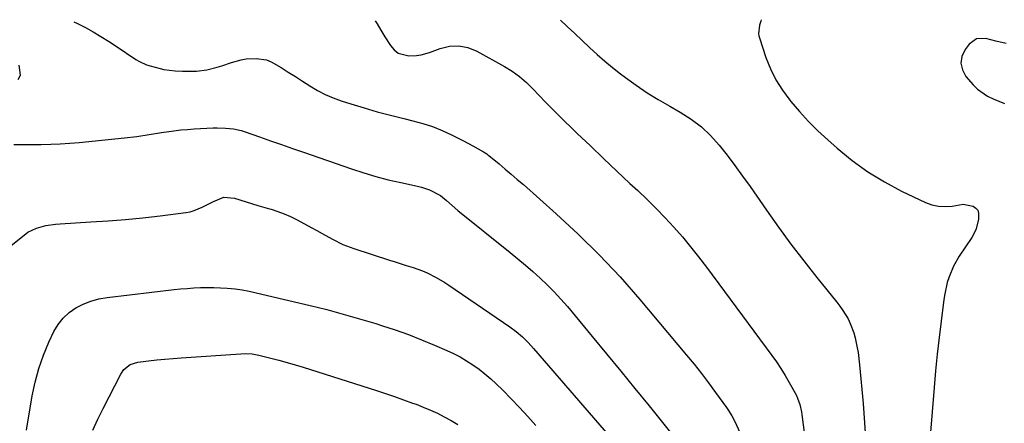
# Model space of a CAD drawing. Units: inches. Extents: x 1846631 to 1851958, y 437011 to 442357.
# Drawn here: x 1849402 to 1849790, y 442192 to 442351 of the extents above; entities that cross this region are included whole.
import ezdxf

# ---------------------------------------------------------------- set-up
doc = ezdxf.new("R2010")
doc.units = ezdxf.units.IN
doc.header["$MEASUREMENT"] = 0
doc.layers.add('7', color=7, linetype='Continuous')
doc.layers.add('8', color=7, linetype='Continuous')

msp = doc.modelspace()

# ---------------------------------------------------------------- linework, layer by layer
at = {"layer": '7', "color": 18}
for points in [[(1849423.17, 442350.34, 1948), (1849424.52, 442349.69, 1948), (1849427.67, 442348.07, 1948), (1849430.75, 442346.34, 1948), (1849433.81, 442344.55, 1948), (1849436.81, 442342.67, 1948), (1849439.77, 442340.73, 1948), (1849447.63, 442335.44, 1948), (1849448.97, 442334.64, 1948), (1849451.8, 442333.36, 1948), (1849453.29, 442332.9, 1948), (1849457.12, 442331.9, 1948), (1849458.58, 442331.57, 1948), (1849463.02, 442330.95, 1948), (1849466.02, 442330.81, 1948), (1849468.29, 442330.82, 1948), (1849471.46, 442330.91, 1948), (1849475.53, 442331.33, 1948), (1849479.64, 442332.39, 1948), (1849481.53, 442333.01, 1948), (1849485.32, 442334.22, 1948), (1849489.14, 442335.29, 1948), (1849491.08, 442335.65, 1948), (1849495.01, 442335.89, 1948), (1849499.04, 442335.28, 1948), (1849500.88, 442334.57, 1948), (1849504.86, 442332.29, 1948), (1849507.69, 442330.52, 1948), (1849510.51, 442328.74, 1948), (1849513.32, 442326.94, 1948), (1849516.12, 442325.13, 1948), (1849519.21, 442323.28, 1948), (1849522.23, 442321.7, 1948), (1849525.36, 442320.37, 1948), (1849528.57, 442319.2, 1948), (1849532.37, 442317.99, 1948), (1849537.56, 442316.41, 1948), (1849542.77, 442314.9, 1948), (1849548.01, 442313.51, 1948), (1849553.27, 442312.19, 1948), (1849556.78, 442311.35, 1948), (1849560.7, 442310.27, 1948), (1849564.55, 442309, 1948), (1849568.3, 442307.48, 1948), (1849571.98, 442305.77, 1948), (1849576.73, 442303.36, 1948), (1849580.5, 442301.4, 1948), (1849584.66, 442299.1, 1948), (1849585.93, 442298.26, 1948), (1849586.33, 442297.95, 1948), (1849586.73, 442297.63, 1948), (1849590.8, 442294.3, 1948), (1849593.21, 442292.29, 1948), (1849595.62, 442290.27, 1948), (1849597.99, 442288.23, 1948), (1849600.36, 442286.16, 1948), (1849613.36, 442274.69, 1948), (1849622.03, 442266.7, 1948), (1849630.44, 442258.45, 1948), (1849638.48, 442249.84, 1948), (1849646.26, 442240.98, 1948), (1849664.73, 442218.97, 1948), (1849667.67, 442215.39, 1948), (1849670.57, 442211.76, 1948), (1849673.38, 442208.08, 1948), (1849676.14, 442204.35, 1948), (1849680.45, 442198.4, 1948), (1849681.01, 442197.61, 1948), (1849682.56, 442195.16, 1948), (1849683.93, 442192.6, 1948), (1849685.63, 442188.81, 1948)], [(1849541.93, 442350.68, 1946), (1849542.67, 442349.48, 1946), (1849544.23, 442346.96, 1946), (1849545.79, 442344.44, 1946), (1849547.93, 442340.99, 1946), (1849549.4, 442339.31, 1946), (1849551.07, 442338.01, 1946), (1849555.27, 442336.94, 1946), (1849558.29, 442337.05, 1946), (1849560.02, 442337.27, 1946), (1849563.37, 442338.21, 1946), (1849567.54, 442339.79, 1946), (1849571.23, 442340.64, 1946), (1849574.88, 442340.86, 1946), (1849578.45, 442340.12, 1946), (1849581.99, 442338.74, 1946), (1849592.88, 442332.7, 1946), (1849595.94, 442330.8, 1946), (1849598.86, 442328.73, 1946), (1849601.57, 442326.39, 1946), (1849604.14, 442323.87, 1946), (1849606.62, 442321.23, 1946), (1849609.13, 442318.62, 1946), (1849611.69, 442316.05, 1946), (1849614.26, 442313.51, 1946), (1849621.62, 442306.37, 1946), (1849626.78, 442301.4, 1946), (1849631.96, 442296.45, 1946), (1849637.18, 442291.53, 1946), (1849642.41, 442286.64, 1946), (1849645.49, 442283.79, 1946), (1849649.15, 442280.29, 1946), (1849652.76, 442276.74, 1946), (1849656.26, 442273.09, 1946), (1849659.71, 442269.38, 1946), (1849663.05, 442265.58, 1946), (1849666.32, 442261.71, 1946), (1849669.46, 442257.75, 1946), (1849672.53, 442253.72, 1946), (1849698.31, 442218.89, 1946), (1849700.14, 442216.31, 1946), (1849701.9, 442213.7, 1946), (1849703.56, 442211.01, 1946), (1849705.14, 442208.28, 1946), (1849707.88, 442203.35, 1946), (1849708.04, 442203.05, 1946), (1849708.49, 442202.12, 1946), (1849709.37, 442199.58, 1946), (1849710.07, 442196.66, 1946), (1849710.22, 442195.67, 1946), (1849712.07, 442180.45, 1946)], [(1849614.99, 442350.89, 1944), (1849617.7, 442348.44, 1944), (1849620.66, 442345.73, 1944), (1849623.59, 442342.98, 1944), (1849626.5, 442340.21, 1944), (1849629.44, 442337.48, 1944), (1849632.44, 442334.82, 1944), (1849635.53, 442332.28, 1944), (1849638.69, 442329.8, 1944), (1849640.6, 442328.35, 1944), (1849644.83, 442325.3, 1944), (1849649.13, 442322.38, 1944), (1849653.55, 442319.64, 1944), (1849658.06, 442317.02, 1944), (1849662.25, 442314.7, 1944), (1849666.53, 442312, 1944), (1849670.54, 442308.99, 1944), (1849674.17, 442305.53, 1944), (1849677.55, 442301.76, 1944), (1849680.69, 442297.73, 1944), (1849683.78, 442293.66, 1944), (1849686.79, 442289.54, 1944), (1849689.75, 442285.37, 1944), (1849696.17, 442276.16, 1944), (1849700.98, 442269.41, 1944), (1849705.88, 442262.73, 1944), (1849710.92, 442256.16, 1944), (1849716.05, 442249.65, 1944), (1849723.96, 442239.83, 1944), (1849725.16, 442238.26, 1944), (1849726.31, 442236.64, 1944), (1849728.37, 442233.25, 1944), (1849729.24, 442231.48, 1944), (1849730.65, 442227.79, 1944), (1849731.17, 442225.89, 1944), (1849731.9, 442222.5, 1944), (1849732.34, 442220.06, 1944), (1849732.95, 442215.15, 1944), (1849734.33, 442199.96, 1944), (1849734.64, 442196.12, 1944), (1849734.91, 442192.29, 1944), (1849735.1, 442188.45, 1944)], [(1849694.18, 442351.12, 1942), (1849694.01, 442350.61, 1942), (1849693.52, 442348.95, 1942), (1849693.09, 442345.57, 1942), (1849693.22, 442344.74, 1942), (1849693.43, 442343.92, 1942), (1849696.03, 442336.29, 1942), (1849697.84, 442331.78, 1942), (1849699.95, 442327.45, 1942), (1849702.52, 442323.36, 1942), (1849705.38, 442319.44, 1942), (1849705.84, 442318.89, 1942), (1849709.25, 442314.91, 1942), (1849712.79, 442311.04, 1942), (1849716.52, 442307.36, 1942), (1849720.36, 442303.79, 1942), (1849724.05, 442300.53, 1942), (1849730, 442295.69, 1942), (1849736.2, 442291.21, 1942), (1849742.74, 442287.25, 1942), (1849749.52, 442283.65, 1942), (1849758.89, 442279.17, 1942), (1849761.45, 442278.23, 1942), (1849764.05, 442277.62, 1942), (1849766.72, 442277.51, 1942), (1849769.44, 442277.73, 1942), (1849773.78, 442278.41, 1942), (1849777.65, 442277.63, 1942), (1849778.71, 442276.92, 1942), (1849779.5, 442276.05, 1942), (1849779.88, 442274.93, 1942), (1849779.86, 442272.58, 1942), (1849778.93, 442268.77, 1942), (1849778.12, 442267, 1942), (1849777.14, 442265.29, 1942), (1849772.21, 442257.96, 1942), (1849769.93, 442254.01, 1942), (1849768.19, 442249.8, 1942), (1849767.53, 442247.61, 1942), (1849766.51, 442243.15, 1942), (1849766.15, 442240.89, 1942), (1849765.06, 442232.42, 1942), (1849764.27, 442225.91, 1942), (1849763.54, 442219.39, 1942), (1849762.91, 442212.86, 1942), (1849762.34, 442206.32, 1942), (1849760.82, 442187.14, 1942)], [(1849401.13, 442327.63, 1948), (1849402.09, 442329.25, 1948), (1849401.6, 442333.19, 1948)], [(1849397.72, 442261.72, 1952), (1849403.5, 442266.31, 1952), (1849405.06, 442267.39, 1952), (1849408.42, 442269.05, 1952), (1849412.09, 442270.04, 1952), (1849415.86, 442270.62, 1952), (1849417.77, 442270.78, 1952), (1849429.87, 442271.46, 1952), (1849436.7, 442271.91, 1952), (1849443.52, 442272.46, 1952), (1849450.33, 442273.14, 1952), (1849457.13, 442273.92, 1952), (1849467.26, 442275.17, 1952), (1849468.96, 442275.48, 1952), (1849470.62, 442275.92, 1952), (1849473.78, 442277.27, 1952), (1849478.19, 442279.58, 1952), (1849482.26, 442281.23, 1952), (1849486.45, 442280.79, 1952)], [(1849486.45, 442280.79, 1952), (1849491.07, 442279.39, 1952), (1849495.69, 442277.96, 1952), (1849500.33, 442276.61, 1952), (1849500.92, 442276.45, 1952), (1849503.51, 442275.63, 1952), (1849506.05, 442274.71, 1952), (1849508.52, 442273.61, 1952), (1849510.95, 442272.4, 1952), (1849516.96, 442269.15, 1952), (1849519, 442268.04, 1952), (1849521.03, 442266.93, 1952), (1849525.09, 442264.67, 1952), (1849529.23, 442262.61, 1952), (1849533.56, 442260.97, 1952), (1849547.64, 442256.43, 1952), (1849549.81, 442255.73, 1952), (1849554.17, 442254.36, 1952), (1849556.94, 442253.49, 1952), (1849560.65, 442252.18, 1952), (1849562.46, 442251.4, 1952), (1849565.98, 442249.64, 1952), (1849569.38, 442247.64, 1952), (1849571.03, 442246.56, 1952), (1849595, 442230.15, 1952), (1849597.55, 442228.27, 1952), (1849599.97, 442226.21, 1952), (1849602.25, 442224, 1952), (1849604.4, 442221.66, 1952), (1849640.65, 442179.74, 1952)], [(1849404.49, 442189.48, 1954), (1849406.72, 442202.96, 1954), (1849407.86, 442208.42, 1954), (1849409.29, 442213.8, 1954), (1849411.16, 442219.03, 1954), (1849413.33, 442224.17, 1954), (1849415.29, 442228.31, 1954), (1849416.94, 442231.1, 1954), (1849418.87, 442233.63, 1954), (1849421.23, 442235.77, 1954), (1849423.88, 442237.64, 1954), (1849426.82, 442239.11, 1954), (1849429.85, 442240.32, 1954), (1849433, 442241.15, 1954), (1849436.24, 442241.73, 1954), (1849462.64, 442244.81, 1954), (1849465.25, 442245.08, 1954), (1849467.87, 442245.32, 1954), (1849470.49, 442245.5, 1954), (1849473.11, 442245.64, 1954), (1849475.73, 442245.7, 1954), (1849478.35, 442245.69, 1954), (1849480.97, 442245.58, 1954), (1849483.59, 442245.4, 1954), (1849486.72, 442245.06, 1954), (1849489.5, 442244.68, 1954), (1849492.25, 442244.17, 1954), (1849494.98, 442243.59, 1954), (1849516.27, 442238.55, 1954), (1849522.82, 442236.93, 1954), (1849529.33, 442235.21, 1954), (1849535.81, 442233.36, 1954), (1849542.26, 442231.41, 1954), (1849544.49, 442230.7, 1954), (1849549.78, 442228.95, 1954), (1849555.03, 442227.1, 1954), (1849560.21, 442225.08, 1954), (1849565.36, 442222.95, 1954), (1849570.14, 442220.89, 1954), (1849572.83, 442219.64, 1954), (1849575.46, 442218.29, 1954), (1849578.01, 442216.79, 1954), (1849580.5, 442215.18, 1954), (1849582.9, 442213.44, 1954), (1849585.24, 442211.62, 1954), (1849587.48, 442209.68, 1954), (1849589.65, 442207.66, 1954), (1849592.22, 442205.15, 1954), (1849595.58, 442201.77, 1954), (1849598.9, 442198.35, 1954), (1849602.14, 442194.85, 1954), (1849605.32, 442191.3, 1954)], [(1849430.61, 442189.49, 1956), (1849432.63, 442193.76, 1956), (1849434.73, 442198, 1956), (1849441.64, 442211.58, 1956), (1849442.83, 442213.34, 1956), (1849445.34, 442215.3, 1956), (1849448.36, 442216.25, 1956), (1849452.63, 442216.77, 1956), (1849455.84, 442217.14, 1956), (1849459.06, 442217.47, 1956), (1849462.28, 442217.75, 1956), (1849465.51, 442217.99, 1956), (1849488.93, 442219.58, 1956), (1849490.74, 442219.64, 1956), (1849493.45, 442219.49, 1956), (1849496.12, 442219.01, 1956), (1849500.8, 442217.85, 1956), (1849504.01, 442217.01, 1956), (1849507.21, 442216.14, 1956), (1849510.39, 442215.21, 1956), (1849513.56, 442214.23, 1956), (1849542.43, 442205.03, 1956), (1849546.01, 442203.87, 1956), (1849549.59, 442202.67, 1956), (1849553.15, 442201.42, 1956), (1849556.7, 442200.14, 1956), (1849558.06, 442199.64, 1956), (1849560.89, 442198.53, 1956), (1849563.7, 442197.36, 1956), (1849566.47, 442196.09, 1956), (1849569.2, 442194.75, 1956), (1849571.87, 442193.29, 1956), (1849574.47, 442191.72, 1956)]]:
    msp.add_polyline3d(points, dxfattribs=at)
at = {"layer": '8', "color": 18}
for points in [[(1849790.77, 442341.72, 1940), (1849786.69, 442342.63, 1940), (1849782.66, 442343.69, 1940), (1849779.05, 442343.61, 1940), (1849776.12, 442341.5, 1940), (1849774.52, 442339.38, 1940), (1849773.29, 442336.68, 1940), (1849772.82, 442334, 1940), (1849773.47, 442331.37, 1940), (1849774.88, 442328.76, 1940), (1849777.7, 442325.52, 1940), (1849779.43, 442323.8, 1940), (1849783.35, 442321.02, 1940), (1849785.55, 442319.97, 1940), (1849790.12, 442318.08, 1940)], [(1849399.48, 442301.97, 1950), (1849403.82, 442301.93, 1950), (1849404.9, 442301.94, 1950), (1849410.26, 442301.99, 1950), (1849414.03, 442302.08, 1950), (1849417.79, 442302.23, 1950), (1849421.54, 442302.49, 1950), (1849425.29, 442302.81, 1950), (1849443.08, 442304.59, 1950), (1849447.97, 442305.16, 1950), (1849452.84, 442305.9, 1950), (1849457.7, 442306.68, 1950), (1849462.58, 442307.36, 1950), (1849465.37, 442307.69, 1950), (1849467.94, 442307.94, 1950), (1849470.51, 442308.13, 1950), (1849473.08, 442308.28, 1950), (1849478.09, 442308.49, 1950), (1849479.69, 442308.53, 1950), (1849482.88, 442308.46, 1950), (1849486.05, 442308.15, 1950), (1849489.16, 442307.47, 1950), (1849490.68, 442307, 1950), (1849496.33, 442305, 1950), (1849500.67, 442303.47, 1950), (1849505.01, 442301.94, 1950), (1849509.35, 442300.43, 1950), (1849513.69, 442298.91, 1950), (1849532.63, 442292.33, 1950), (1849537.42, 442290.77, 1950), (1849542.24, 442289.33, 1950), (1849547.11, 442288.08, 1950), (1849552.02, 442286.96, 1950), (1849558.64, 442285.58, 1950), (1849560.25, 442285.18, 1950), (1849563.37, 442284.13, 1950), (1849567.75, 442281.85, 1950), (1849570.04, 442279.96, 1950), (1849572.24, 442277.93, 1950), (1849574.53, 442276, 1950), (1849595.19, 442259.38, 1950), (1849598.19, 442256.92, 1950), (1849601.16, 442254.43, 1950)], [(1849601.16, 442254.43, 1950), (1849604.09, 442251.89, 1950), (1849606.99, 442249.31, 1950), (1849609.81, 442246.66, 1950), (1849612.55, 442243.92, 1950), (1849615.17, 442241.08, 1950), (1849617.71, 442238.15, 1950), (1849627.51, 442226.38, 1950), (1849633.15, 442219.56, 1950), (1849638.77, 442212.73, 1950), (1849644.36, 442205.88, 1950), (1849649.93, 442199.01, 1950), (1849659.46, 442187.2, 1950)]]:
    msp.add_polyline3d(points, dxfattribs=at)

doc.saveas('drawing.dxf')
